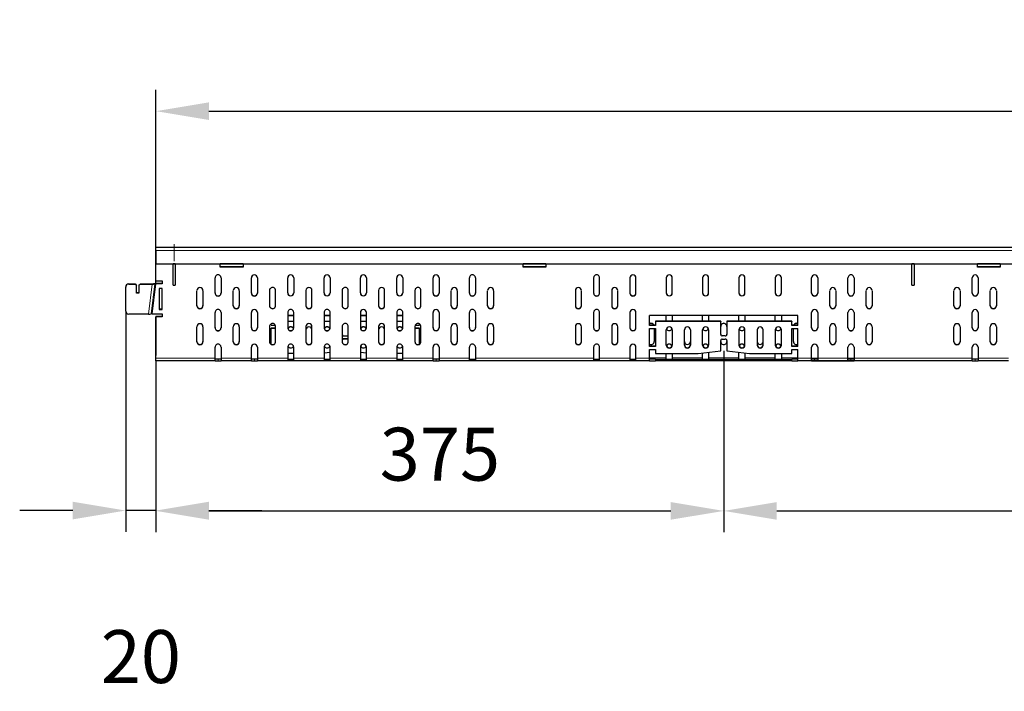
# Model space of a CAD drawing. Extents: x 210 to 3670, y 60 to 2469.
# Drawn here: x 580 to 1230, y 2025 to 2469 of the extents above; entities that cross this region are included whole.
import ezdxf

# ---------------------------------------------------------------- set-up
doc = ezdxf.new("R2010")
doc.units = 0
doc.header["$LTSCALE"] = 10
doc.header["$MEASUREMENT"] = 0
doc.linetypes.add('CENTERX2', pattern=[20.32, 12.7, -2.54, 2.54, -2.54])
doc.layers.get('0').update_dxf_attribs({"color": 10, "linetype": 'CONTINUOUS'})
doc.layers.get('DEFPOINTS').update_dxf_attribs({"color": 10, "linetype": 'CONTINUOUS'})
doc.layers.add('BEMASS', color=10, linetype='CONTINUOUS')
doc.styles.add('BEMSTIL', font='simplex.shx', dxfattribs={"width": 0.8})
doc.dimstyles.new('BEMASS', dxfattribs={"dimtxt": 3.5, "dimasz": 3.5, "dimexe": 1.4, "dimexo": 0, "dimgap": 2, "dimtad": 1, "dimtxsty": 'BEMSTIL', "dimcen": 3, "dimclrd": 256, "dimclre": 256, "dimclrt": 256, "dimadec": 0, "dimazin": 0, "dimtfac": 0.875, "dimtmove": 2, "dimatfit": 3, "dimfxl": 0, "dimtolj": 1, "dimlwd": 25, "dimlwe": 25, "dimarcsym": 0})

# ---------------------------------------------------------------- blocks, each defined once
blk = doc.blocks.new('*D0')
at = {"layer": 'BEMASS', "lineweight": 25, "transparency": 16777216}
for p, q in [((669.75, 2293.78), (669.75, 2422.73)), ((3669.75, 2293.78), (3669.75, 2422.73)), ((704.75, 2408.73), (3634.75, 2408.73))]:
    blk.add_line(p, q, dxfattribs=at)
at = {"layer": 'BEMASS', "transparency": 16777216}
for points in [[(704.75, 2414.56), (704.75, 2402.89), (669.75, 2408.73)], [(3634.75, 2414.56), (3634.75, 2402.89), (3669.75, 2408.73)]]:
    blk.add_solid(points, dxfattribs=at)
at = {"layer": 'DEFPOINTS', "color": 0, "transparency": 16777216}
for p in [(3669.75, 2408.73), (669.75, 2293.78), (3669.75, 2293.78)]:
    blk.add_point(p, dxfattribs=at)
at = {"layer": 'BEMASS', "transparency": 16777216, "insert": (2169.75, 2446.23), "char_height": 35, "attachment_point": 5, "style": 'BEMSTIL'}
blk.add_mtext('\\A1;3000', dxfattribs=at)
blk = doc.blocks.new('*D1')
at = {"layer": 'BEMASS', "lineweight": 25, "transparency": 16777216}
for p, q in [((1044.75, 2250.31), (1044.75, 2130.52)), ((669.75, 2243.78), (669.75, 2130.52)), ((704.75, 2144.52), (1009.75, 2144.52))]:
    blk.add_line(p, q, dxfattribs=at)
at = {"layer": 'BEMASS', "transparency": 16777216}
for points in [[(704.75, 2150.35), (704.75, 2138.69), (669.75, 2144.52)], [(1009.75, 2150.35), (1009.75, 2138.69), (1044.75, 2144.52)]]:
    blk.add_solid(points, dxfattribs=at)
at = {"layer": 'DEFPOINTS', "color": 0, "transparency": 16777216}
for p in [(1044.75, 2250.31), (669.75, 2243.78), (1044.75, 2144.52)]:
    blk.add_point(p, dxfattribs=at)
at = {"layer": 'BEMASS', "transparency": 16777216, "insert": (857.25, 2182.02), "char_height": 35, "attachment_point": 5, "style": 'BEMSTIL'}
blk.add_mtext('\\A1;375', dxfattribs=at)
blk = doc.blocks.new('*D2')
at = {"layer": 'BEMASS', "lineweight": 25, "transparency": 16777216}
for p, q in [((1044.75, 2250.31), (1044.75, 2130.52)), ((1544.75, 2250.31), (1544.75, 2130.52)), ((1079.75, 2144.52), (1509.75, 2144.52))]:
    blk.add_line(p, q, dxfattribs=at)
at = {"layer": 'BEMASS', "transparency": 16777216}
for points in [[(1079.75, 2150.35), (1079.75, 2138.69), (1044.75, 2144.52)], [(1509.75, 2150.35), (1509.75, 2138.69), (1544.75, 2144.52)]]:
    blk.add_solid(points, dxfattribs=at)
at = {"layer": 'DEFPOINTS', "color": 0, "transparency": 16777216}
for p in [(1044.75, 2250.31), (1544.75, 2250.31), (1544.75, 2144.52)]:
    blk.add_point(p, dxfattribs=at)
at = {"layer": 'BEMASS', "transparency": 16777216, "insert": (1294.75, 2182.02), "char_height": 35, "attachment_point": 5, "style": 'BEMSTIL'}
blk.add_mtext('\\A1;500', dxfattribs=at)
blk = doc.blocks.new('*D13')
at = {"layer": 'BEMASS', "lineweight": 25, "transparency": 16777216}
for p, q in [((649.75, 2276.56), (649.75, 2130.74)), ((669.75, 2243.78), (669.75, 2130.74)), ((614.75, 2144.74), (579.75, 2144.74)), ((669.75, 2144.74), (649.75, 2144.74)), ((704.75, 2144.74), (739.75, 2144.74))]:
    blk.add_line(p, q, dxfattribs=at)
at = {"layer": 'BEMASS', "transparency": 16777216}
for points in [[(614.75, 2150.57), (614.75, 2138.9), (649.75, 2144.74)], [(704.75, 2150.57), (704.75, 2138.9), (669.75, 2144.74)]]:
    blk.add_solid(points, dxfattribs=at)
at = {"layer": 'DEFPOINTS', "color": 0, "transparency": 16777216}
for p in [(649.75, 2276.56), (669.75, 2243.78), (649.75, 2144.74)]:
    blk.add_point(p, dxfattribs=at)
at = {"layer": 'BEMASS', "transparency": 16777216, "insert": (659.75, 2048.24), "char_height": 35, "attachment_point": 5, "style": 'BEMSTIL'}
blk.add_mtext('\\A1;20', dxfattribs=at)
blk = doc.blocks.new('SW_BROKEN_VIEW_2')
at = {"color": 0, "linetype": 'Continuous'}
blk.add_line((0, 0), (0, -12.62), dxfattribs=at)

msp = doc.modelspace()

# ---------------------------------------------------------------- linework, layer by layer
at = {"linetype": 'Continuous', "lineweight": 30}
for p, q in [((669.753, 2318.775), (1106.518, 2318.775)), ((669.753, 2316.601), (669.753, 2318.775)), ((669.753, 2316.601), (669.753, 2307.878)), ((1106.518, 2318.775), (3489.587, 2318.775)), ((669.753, 2307.878), (1108.949, 2307.878)), ((669.753, 2296.52), (669.753, 2307.878)), ((681.003, 2293.654), (681.003, 2307.878)), ((682.503, 2307.813), (681.003, 2307.813)), ((682.503, 2307.726), (681.003, 2307.726)), ((682.503, 2307.878), (682.503, 2293.654)), ((712.253, 2305.654), (712.253, 2307.878)), ((727.253, 2307.813), (712.253, 2307.813)), ((727.253, 2307.726), (712.253, 2307.726)), ((727.253, 2305.775), (712.253, 2305.775)), ((727.253, 2305.654), (712.253, 2305.654)), ((727.253, 2307.878), (727.253, 2305.654)), ((912.253, 2305.654), (912.253, 2307.878)), ((927.253, 2307.813), (912.253, 2307.813)), ((927.253, 2307.726), (912.253, 2307.726)), ((927.253, 2305.775), (912.253, 2305.775)), ((927.253, 2305.654), (912.253, 2305.654)), ((927.253, 2307.878), (927.253, 2305.654)), ((1108.949, 2307.878), (3492.019, 2307.878)), ((1169.003, 2293.654), (1169.003, 2307.878)), ((1170.503, 2307.813), (1169.003, 2307.813)), ((1170.503, 2307.726), (1169.003, 2307.726)), ((1170.503, 2307.878), (1170.503, 2293.654)), ((1212.253, 2305.654), (1212.253, 2307.878)), ((1227.253, 2307.813), (1212.253, 2307.813)), ((1227.253, 2307.726), (1212.253, 2307.726)), ((1227.253, 2305.775), (1212.253, 2305.775)), ((1227.253, 2305.654), (1212.253, 2305.654)), ((1227.253, 2307.878), (1227.253, 2305.654)), ((669.753, 2296.52), (673.753, 2296.52)), ((673.753, 2296.52), (673.753, 2294.594)), ((708.753, 2288.504), (708.753, 2298.552)), ((712.753, 2298.552), (712.753, 2288.504)), ((732.753, 2288.504), (732.753, 2298.552)), ((736.753, 2298.552), (736.753, 2288.504)), ((756.753, 2288.626), (756.753, 2298.552)), ((760.753, 2298.552), (760.753, 2288.626)), ((780.753, 2288.626), (780.753, 2298.552)), ((784.753, 2298.552), (784.753, 2288.626)), ((804.753, 2288.626), (804.753, 2298.552)), ((808.753, 2298.552), (808.753, 2288.626)), ((828.753, 2288.626), (828.753, 2298.552)), ((832.753, 2298.552), (832.753, 2288.626)), ((852.753, 2288.504), (852.753, 2298.552)), ((856.753, 2298.552), (856.753, 2288.504)), ((876.753, 2288.504), (876.753, 2298.552)), ((880.753, 2298.552), (880.753, 2288.504)), ((958.753, 2298.552), (958.753, 2288.504)), ((962.753, 2288.504), (962.753, 2298.552)), ((982.753, 2298.552), (982.753, 2288.504)), ((986.753, 2288.504), (986.753, 2298.552)), ((1006.753, 2298.552), (1006.753, 2288.626)), ((1010.753, 2288.626), (1010.753, 2298.552)), ((1030.753, 2298.552), (1030.753, 2288.626)), ((1034.753, 2288.626), (1034.753, 2298.552)), ((1054.753, 2298.552), (1054.753, 2288.626)), ((1058.753, 2288.626), (1058.753, 2298.552)), ((1078.753, 2298.552), (1078.753, 2288.626)), ((1082.753, 2288.626), (1082.753, 2298.552)), ((1102.753, 2288.504), (1102.753, 2298.552)), ((1106.753, 2298.552), (1106.753, 2288.504)), ((1126.753, 2288.504), (1126.753, 2298.552)), ((1130.753, 2298.552), (1130.753, 2288.504)), ((1208.753, 2288.504), (1208.753, 2298.552)), ((1212.753, 2298.552), (1212.753, 2288.504)), ((649.753, 2292.445), (649.753, 2292.567)), ((649.753, 2276.564), (649.753, 2292.445)), ((651.753, 2294.552), (656.003, 2294.552)), ((651.753, 2294.43), (656.003, 2294.43)), ((656.003, 2294.43), (656.003, 2294.552)), ((656.003, 2294.552), (657.003, 2293.559)), ((657.003, 2293.437), (656.003, 2294.43)), ((657.003, 2293.559), (657.003, 2293.437)), ((657.003, 2288.475), (657.003, 2293.437)), ((658.503, 2293.559), (659.503, 2294.552)), ((659.503, 2294.43), (658.503, 2293.437)), ((658.503, 2293.437), (658.503, 2293.559)), ((658.503, 2293.437), (658.503, 2288.475)), ((659.503, 2294.552), (659.503, 2294.43)), ((659.503, 2294.552), (667.336, 2294.552)), ((659.503, 2294.43), (667.336, 2294.43)), ((668.267, 2294.622), (668.161, 2294.604)), ((669.092, 2294.552), (668.986, 2294.534)), ((673.753, 2294.716), (669.753, 2294.716)), ((673.753, 2294.594), (669.753, 2294.594)), ((673.753, 2291.616), (671.753, 2291.616)), ((671.753, 2291.616), (671.753, 2277.72)), ((673.753, 2277.72), (673.753, 2291.616)), ((681.003, 2293.775), (682.503, 2293.775)), ((681.003, 2293.654), (682.503, 2293.654)), ((696.753, 2280.158), (696.753, 2290.084)), ((700.753, 2290.084), (700.753, 2280.158)), ((720.753, 2280.158), (720.753, 2290.084)), ((724.753, 2290.084), (724.753, 2280.158)), ((744.753, 2290.206), (744.753, 2280.158)), ((748.753, 2280.158), (748.753, 2290.206)), ((768.753, 2290.206), (768.753, 2280.158)), ((772.753, 2280.158), (772.753, 2290.206)), ((792.753, 2290.206), (792.753, 2280.158)), ((796.753, 2280.158), (796.753, 2290.206)), ((816.753, 2290.206), (816.753, 2280.158)), ((820.753, 2280.158), (820.753, 2290.206)), ((840.753, 2290.206), (840.753, 2280.158)), ((844.753, 2280.158), (844.753, 2290.206)), ((864.753, 2280.158), (864.753, 2290.084)), ((868.753, 2290.084), (868.753, 2280.158)), ((888.753, 2280.158), (888.753, 2290.084)), ((892.753, 2290.084), (892.753, 2280.158)), ((946.753, 2290.084), (946.753, 2280.158)), ((950.753, 2280.158), (950.753, 2290.084)), ((970.753, 2290.084), (970.753, 2280.158)), ((974.753, 2280.158), (974.753, 2290.084)), ((1114.753, 2280.158), (1114.753, 2290.084)), ((1118.753, 2290.084), (1118.753, 2280.158)), ((1138.753, 2280.158), (1138.753, 2290.084)), ((1142.753, 2290.084), (1142.753, 2280.158)), ((1169.003, 2293.775), (1170.503, 2293.775)), ((1169.003, 2293.654), (1170.503, 2293.654)), ((1196.753, 2280.158), (1196.753, 2290.084)), ((1200.753, 2290.084), (1200.753, 2280.158)), ((1220.753, 2280.158), (1220.753, 2290.084)), ((1224.753, 2290.084), (1224.753, 2280.158)), ((658.503, 2288.597), (657.003, 2288.597)), ((658.503, 2288.475), (657.003, 2288.475)), ((673.753, 2277.842), (671.753, 2277.842)), ((671.753, 2277.72), (673.753, 2277.72)), ((664.88, 2274.579), (651.753, 2274.579)), ((666.531, 2274.683), (666.637, 2274.701)), ((667.297, 2274.743), (673.753, 2274.743)), ((669.753, 2272.939), (669.753, 2272.817)), ((673.753, 2272.939), (669.753, 2272.939)), ((669.753, 2245.532), (669.753, 2272.817)), ((673.753, 2272.817), (669.753, 2272.817)), ((673.753, 2274.743), (673.753, 2272.817)), ((708.753, 2265.579), (708.753, 2275.626)), ((712.753, 2275.626), (712.753, 2265.579)), ((732.753, 2265.579), (732.753, 2275.626)), ((736.753, 2275.626), (736.753, 2265.579)), ((756.753, 2275.626), (756.753, 2265.579)), ((756.753, 2273.897), (760.753, 2273.897)), ((756.753, 2273.775), (760.753, 2273.775)), ((756.753, 2269.927), (760.753, 2269.927)), ((760.753, 2265.579), (760.753, 2275.626)), ((780.753, 2275.626), (780.753, 2265.579)), ((780.753, 2273.897), (784.753, 2273.897)), ((780.753, 2273.775), (784.753, 2273.775)), ((780.753, 2269.927), (784.753, 2269.927)), ((784.753, 2265.579), (784.753, 2275.626)), ((804.753, 2275.626), (804.753, 2265.579)), ((804.753, 2273.897), (808.753, 2273.897)), ((804.753, 2273.775), (808.753, 2273.775)), ((804.753, 2269.927), (808.753, 2269.927)), ((808.753, 2265.579), (808.753, 2275.626)), ((828.753, 2275.626), (828.753, 2265.579)), ((828.753, 2273.897), (832.753, 2273.897)), ((828.753, 2273.775), (832.753, 2273.775)), ((828.753, 2269.927), (832.753, 2269.927)), ((832.753, 2265.579), (832.753, 2275.626)), ((852.753, 2265.579), (852.753, 2275.626)), ((856.753, 2275.626), (856.753, 2265.579)), ((876.753, 2265.579), (876.753, 2275.626)), ((880.753, 2275.626), (880.753, 2265.579)), ((958.753, 2275.626), (958.753, 2265.579)), ((962.753, 2265.579), (962.753, 2275.626)), ((982.753, 2275.626), (982.753, 2265.579)), ((986.753, 2265.579), (986.753, 2275.626)), ((1093.753, 2273.775), (995.753, 2273.775)), ((995.753, 2267.07), (995.753, 2273.775)), ((999.753, 2269.927), (999.753, 2269.805)), ((1042.753, 2269.927), (999.753, 2269.927)), ((999.753, 2269.805), (999.753, 2267.07)), ((1042.753, 2269.805), (999.753, 2269.805)), ((1006.753, 2269.927), (1006.753, 2273.775)), ((1010.753, 2273.775), (1010.753, 2269.927)), ((1030.753, 2269.927), (1030.753, 2273.775)), ((1034.753, 2273.775), (1034.753, 2269.927)), ((1042.753, 2269.927), (1042.753, 2269.805)), ((1042.753, 2261.114), (1042.753, 2269.805)), ((1046.753, 2269.927), (1046.753, 2269.805)), ((1089.753, 2269.927), (1046.753, 2269.927)), ((1046.753, 2269.805), (1046.753, 2261.114)), ((1089.753, 2269.805), (1046.753, 2269.805)), ((1054.753, 2269.927), (1054.753, 2273.775)), ((1058.753, 2273.775), (1058.753, 2269.927)), ((1078.753, 2269.927), (1078.753, 2273.775)), ((1082.753, 2273.775), (1082.753, 2269.927)), ((1089.753, 2269.927), (1089.753, 2269.805)), ((1089.753, 2267.07), (1089.753, 2269.805)), ((1093.753, 2267.07), (1093.753, 2273.775)), ((1102.753, 2265.579), (1102.753, 2275.626)), ((1106.753, 2275.626), (1106.753, 2265.579)), ((1126.753, 2265.579), (1126.753, 2275.626)), ((1130.753, 2275.626), (1130.753, 2265.579)), ((1208.753, 2265.579), (1208.753, 2275.626)), ((1212.753, 2275.626), (1212.753, 2265.579)), ((696.753, 2256.337), (696.753, 2266.263)), ((700.753, 2266.263), (700.753, 2256.337)), ((720.753, 2256.337), (720.753, 2266.263)), ((724.753, 2266.263), (724.753, 2256.337)), ((744.753, 2266.384), (744.753, 2256.337)), ((745.753, 2267.192), (745.753, 2268.117)), ((745.753, 2267.192), (748.582, 2267.192)), ((748.753, 2265.207), (745.753, 2265.207)), ((745.753, 2254.727), (745.753, 2265.207)), ((748.753, 2265.085), (745.753, 2265.085)), ((748.753, 2256.337), (748.753, 2266.384)), ((768.753, 2266.384), (768.753, 2256.337)), ((772.753, 2256.337), (772.753, 2266.384)), ((792.753, 2266.384), (792.753, 2256.337)), ((796.753, 2256.337), (796.753, 2266.384)), ((816.753, 2266.384), (816.753, 2256.337)), ((820.753, 2256.337), (820.753, 2266.384)), ((840.753, 2266.384), (840.753, 2256.337)), ((843.753, 2265.207), (840.753, 2265.207)), ((843.753, 2265.085), (840.753, 2265.085)), ((840.923, 2267.192), (843.753, 2267.192)), ((843.753, 2267.192), (843.753, 2268.117)), ((843.753, 2254.727), (843.753, 2265.207)), ((844.753, 2256.337), (844.753, 2266.384)), ((864.753, 2256.337), (864.753, 2266.263)), ((868.753, 2266.263), (868.753, 2256.337)), ((888.753, 2256.337), (888.753, 2266.263)), ((892.753, 2266.263), (892.753, 2256.337)), ((946.753, 2266.263), (946.753, 2256.337)), ((950.753, 2256.337), (950.753, 2266.263)), ((970.753, 2266.263), (970.753, 2256.337)), ((974.753, 2256.337), (974.753, 2266.263)), ((999.753, 2267.192), (995.753, 2267.192)), ((999.753, 2267.07), (995.753, 2267.07)), ((995.753, 2265.085), (999.753, 2265.085)), ((995.753, 2253.174), (995.753, 2265.085)), ((998.753, 2265.085), (998.753, 2256.459)), ((999.753, 2265.085), (999.753, 2253.174)), ((1006.753, 2254.167), (1006.753, 2264.092)), ((1010.753, 2264.092), (1010.753, 2254.167)), ((1018.753, 2254.167), (1018.753, 2264.092)), ((1022.753, 2264.092), (1022.753, 2254.167)), ((1030.753, 2254.167), (1030.753, 2264.092)), ((1034.753, 2264.092), (1034.753, 2254.167)), ((1054.753, 2264.092), (1054.753, 2254.167)), ((1058.753, 2254.167), (1058.753, 2264.092)), ((1066.753, 2264.092), (1066.753, 2254.167)), ((1070.753, 2254.167), (1070.753, 2264.092)), ((1078.753, 2264.092), (1078.753, 2254.167)), ((1082.753, 2254.167), (1082.753, 2264.092)), ((1093.753, 2267.192), (1089.753, 2267.192)), ((1093.753, 2267.07), (1089.753, 2267.07)), ((1089.753, 2265.085), (1093.753, 2265.085)), ((1089.753, 2253.174), (1089.753, 2265.085)), ((1090.753, 2256.459), (1090.753, 2265.085)), ((1093.753, 2253.174), (1093.753, 2265.085)), ((1114.753, 2256.337), (1114.753, 2266.263)), ((1118.753, 2266.263), (1118.753, 2256.337)), ((1138.753, 2256.337), (1138.753, 2266.263)), ((1142.753, 2266.263), (1142.753, 2256.337)), ((1196.753, 2256.337), (1196.753, 2266.263)), ((1200.753, 2266.263), (1200.753, 2256.337)), ((1220.753, 2256.337), (1220.753, 2266.263)), ((1224.753, 2266.263), (1224.753, 2256.337)), ((793.753, 2260.244), (795.753, 2260.244)), ((795.753, 2258.259), (793.753, 2258.259)), ((795.753, 2258.137), (793.753, 2258.137)), ((1042.753, 2250.282), (1042.753, 2257.144)), ((1045.753, 2260.244), (1043.753, 2260.244)), ((1045.753, 2260.122), (1043.753, 2260.122)), ((1043.753, 2258.137), (1045.753, 2258.137)), ((1046.753, 2257.144), (1046.753, 2250.282)), ((708.753, 2245.532), (708.753, 2252.701)), ((712.753, 2252.701), (712.753, 2245.532)), ((732.753, 2245.532), (732.753, 2252.701)), ((736.753, 2252.701), (736.753, 2245.532)), ((756.753, 2252.701), (756.753, 2245.532)), ((760.753, 2245.532), (760.753, 2252.701)), ((780.753, 2252.701), (780.753, 2245.532)), ((784.753, 2245.532), (784.753, 2252.701)), ((804.753, 2252.701), (804.753, 2245.532)), ((808.753, 2245.532), (808.753, 2252.701)), ((828.753, 2252.701), (828.753, 2245.532)), ((832.753, 2245.532), (832.753, 2252.701)), ((852.753, 2245.532), (852.753, 2252.701)), ((856.753, 2252.701), (856.753, 2245.532)), ((876.753, 2245.532), (876.753, 2252.701)), ((880.753, 2252.701), (880.753, 2245.532)), ((958.753, 2252.701), (958.753, 2245.532)), ((962.753, 2245.532), (962.753, 2252.701)), ((982.753, 2252.701), (982.753, 2245.532)), ((986.753, 2245.532), (986.753, 2252.701)), ((999.753, 2253.296), (995.753, 2253.296)), ((999.753, 2253.174), (995.753, 2253.174)), ((995.753, 2251.189), (999.753, 2251.189)), ((995.753, 2245.532), (995.753, 2251.189)), ((999.753, 2251.189), (999.753, 2248.454)), ((1027.753, 2248.454), (1042.753, 2250.282)), ((1046.753, 2250.282), (1061.753, 2248.454)), ((1093.753, 2253.296), (1089.753, 2253.296)), ((1093.753, 2253.174), (1089.753, 2253.174)), ((1089.753, 2251.189), (1093.753, 2251.189)), ((1089.753, 2248.454), (1089.753, 2251.189)), ((1093.753, 2245.532), (1093.753, 2251.189)), ((1102.753, 2245.532), (1102.753, 2252.701)), ((1106.753, 2252.701), (1106.753, 2245.532)), ((1126.753, 2245.532), (1126.753, 2252.701)), ((1130.753, 2252.701), (1130.753, 2245.532)), ((1208.753, 2245.532), (1208.753, 2252.701)), ((1212.753, 2252.701), (1212.753, 2245.532)), ((669.753, 2243.775), (669.753, 2245.532)), ((708.753, 2243.775), (669.753, 2243.775)), ((708.753, 2243.775), (708.753, 2245.532)), ((710.753, 2244.775), (708.753, 2244.775)), ((708.753, 2243.775), (710.753, 2243.775)), ((712.753, 2244.775), (710.753, 2244.775)), ((710.753, 2243.775), (712.753, 2243.775)), ((712.753, 2245.532), (712.753, 2243.775)), ((732.753, 2243.775), (712.753, 2243.775)), ((732.753, 2243.775), (732.753, 2245.532)), ((734.753, 2244.775), (732.753, 2244.775)), ((732.753, 2243.775), (734.753, 2243.775)), ((736.753, 2244.775), (734.753, 2244.775)), ((734.753, 2243.775), (736.753, 2243.775)), ((736.753, 2245.532), (736.753, 2243.775)), ((756.753, 2243.775), (736.753, 2243.775)), ((760.753, 2248.575), (756.753, 2248.575)), ((760.753, 2248.454), (756.753, 2248.454)), ((756.753, 2245.532), (756.753, 2243.775)), ((756.753, 2244.775), (758.753, 2244.775)), ((758.753, 2243.775), (756.753, 2243.775)), ((758.753, 2244.775), (760.753, 2244.775)), ((760.753, 2243.775), (758.753, 2243.775)), ((760.753, 2243.775), (760.753, 2245.532)), ((780.753, 2243.775), (760.753, 2243.775)), ((780.753, 2248.941), (784.753, 2249.429)), ((784.753, 2249.307), (780.753, 2248.819)), ((780.753, 2245.532), (780.753, 2243.775)), ((780.753, 2244.775), (782.753, 2244.775)), ((782.753, 2243.775), (780.753, 2243.775)), ((782.753, 2244.775), (784.753, 2244.775)), ((784.753, 2243.775), (782.753, 2243.775)), ((784.753, 2243.775), (784.753, 2245.532)), ((804.753, 2243.775), (784.753, 2243.775)), ((804.753, 2249.429), (808.753, 2248.941)), ((808.753, 2248.819), (804.753, 2249.307)), ((804.753, 2245.532), (804.753, 2243.775)), ((804.753, 2244.775), (806.753, 2244.775)), ((806.753, 2243.775), (804.753, 2243.775)), ((806.753, 2244.775), (808.753, 2244.775)), ((808.753, 2243.775), (806.753, 2243.775)), ((808.753, 2243.775), (808.753, 2245.532)), ((828.753, 2243.775), (808.753, 2243.775)), ((832.753, 2248.575), (828.753, 2248.575)), ((832.753, 2248.454), (828.753, 2248.454)), ((828.753, 2245.532), (828.753, 2243.775)), ((828.753, 2244.775), (830.753, 2244.775)), ((830.753, 2243.775), (828.753, 2243.775)), ((830.753, 2244.775), (832.753, 2244.775)), ((832.753, 2243.775), (830.753, 2243.775)), ((832.753, 2243.775), (832.753, 2245.532)), ((852.753, 2243.775), (832.753, 2243.775)), ((852.753, 2243.775), (852.753, 2245.532)), ((854.753, 2244.775), (852.753, 2244.775)), ((852.753, 2243.775), (854.753, 2243.775)), ((856.753, 2244.775), (854.753, 2244.775)), ((854.753, 2243.775), (856.753, 2243.775)), ((856.753, 2245.532), (856.753, 2243.775)), ((876.753, 2243.775), (856.753, 2243.775)), ((876.753, 2243.775), (876.753, 2245.532)), ((876.753, 2244.775), (878.753, 2244.775)), ((878.753, 2243.775), (876.753, 2243.775)), ((878.753, 2244.775), (880.753, 2244.775)), ((880.753, 2243.775), (878.753, 2243.775)), ((880.753, 2245.532), (880.753, 2243.775)), ((958.753, 2243.775), (880.753, 2243.775)), ((958.753, 2245.532), (958.753, 2243.775)), ((958.753, 2244.775), (960.753, 2244.775)), ((960.753, 2243.775), (958.753, 2243.775)), ((960.753, 2244.775), (962.753, 2244.775)), ((962.753, 2243.775), (960.753, 2243.775)), ((962.753, 2243.775), (962.753, 2245.532)), ((982.753, 2243.775), (962.753, 2243.775)), ((982.753, 2245.532), (982.753, 2243.775)), ((982.753, 2244.775), (984.753, 2244.775)), ((984.753, 2243.775), (982.753, 2243.775)), ((984.753, 2244.775), (986.753, 2244.775)), ((986.753, 2243.775), (984.753, 2243.775)), ((986.753, 2243.775), (986.753, 2245.532)), ((995.753, 2243.775), (986.753, 2243.775)), ((995.753, 2243.775), (995.753, 2245.532)), ((999.753, 2244.775), (995.753, 2244.775)), ((995.753, 2243.775), (999.753, 2243.775)), ((999.753, 2248.454), (1027.753, 2248.454)), ((999.753, 2244.775), (999.753, 2243.775)), ((999.753, 2244.775), (1089.753, 2244.775)), ((1089.753, 2243.775), (999.753, 2243.775)), ((1006.753, 2245.654), (1006.753, 2248.454)), ((1006.753, 2244.775), (1006.753, 2245.654)), ((1010.753, 2248.454), (1010.753, 2245.654)), ((1010.753, 2245.654), (1010.753, 2244.775)), ((1030.753, 2245.654), (1030.753, 2248.819)), ((1030.753, 2244.775), (1030.753, 2245.654)), ((1034.753, 2249.307), (1034.753, 2245.654)), ((1034.753, 2245.654), (1034.753, 2244.775)), ((1054.753, 2245.654), (1054.753, 2249.307)), ((1054.753, 2244.775), (1054.753, 2245.654)), ((1058.753, 2248.819), (1058.753, 2245.654)), ((1058.753, 2245.654), (1058.753, 2244.775)), ((1061.753, 2248.454), (1089.753, 2248.454)), ((1078.753, 2245.654), (1078.753, 2248.454)), ((1078.753, 2244.775), (1078.753, 2245.654)), ((1082.753, 2248.454), (1082.753, 2245.654)), ((1082.753, 2245.654), (1082.753, 2244.775)), ((1089.753, 2243.775), (1089.753, 2244.775)), ((1093.753, 2244.775), (1089.753, 2244.775)), ((1089.753, 2243.775), (1093.753, 2243.775)), ((1093.753, 2243.775), (1093.753, 2245.532)), ((1102.753, 2243.775), (1093.753, 2243.775)), ((1102.753, 2243.775), (1102.753, 2245.532)), ((1104.753, 2244.775), (1102.753, 2244.775)), ((1208.753, 2243.775), (1102.753, 2243.775)), ((1102.753, 2243.775), (1104.753, 2243.775)), ((1106.753, 2244.775), (1104.753, 2244.775)), ((1104.753, 2243.775), (1106.753, 2243.775)), ((1106.753, 2245.532), (1106.753, 2243.775)), ((1106.753, 2243.775), (1126.753, 2243.775)), ((1126.753, 2243.775), (1126.753, 2245.532)), ((1128.753, 2244.775), (1126.753, 2244.775)), ((1126.753, 2243.775), (1128.753, 2243.775)), ((1130.753, 2244.775), (1128.753, 2244.775)), ((1128.753, 2243.775), (1130.753, 2243.775)), ((1130.753, 2245.532), (1130.753, 2243.775)), ((1208.753, 2243.775), (1208.753, 2245.532)), ((1210.753, 2244.775), (1208.753, 2244.775)), ((1208.753, 2243.775), (1210.753, 2243.775)), ((1212.753, 2244.775), (1210.753, 2244.775)), ((1210.753, 2243.775), (1212.753, 2243.775)), ((1212.753, 2245.532), (1212.753, 2243.775)), ((1232.753, 2243.775), (1212.753, 2243.775))]:
    msp.add_line(p, q, dxfattribs=at)
at = {"linetype": 'Continuous', "lineweight": 0}
for p, q in [((669.753, 2316.601), (1107.003, 2316.601)), ((1107.003, 2316.601), (3490.072, 2316.601)), ((651.753, 2294.552), (651.753, 2294.43)), ((667.336, 2294.43), (664.88, 2274.579)), ((668.986, 2294.534), (666.531, 2274.683)), ((669.092, 2294.552), (666.637, 2274.701)), ((669.753, 2294.594), (667.297, 2274.743)), ((793.753, 2258.259), (793.753, 2258.137)), ((795.753, 2258.137), (795.753, 2258.259)), ((1043.753, 2260.244), (1043.753, 2260.122)), ((1045.753, 2260.122), (1045.753, 2260.244)), ((708.753, 2245.532), (669.753, 2245.532)), ((710.753, 2244.775), (710.753, 2243.775)), ((732.753, 2245.532), (712.753, 2245.532)), ((734.753, 2244.775), (734.753, 2243.775)), ((756.753, 2245.532), (736.753, 2245.532)), ((758.753, 2244.775), (758.753, 2243.775)), ((780.753, 2245.532), (760.753, 2245.532)), ((782.753, 2244.775), (782.753, 2243.775)), ((804.753, 2245.532), (784.753, 2245.532)), ((806.753, 2244.775), (806.753, 2243.775)), ((828.753, 2245.532), (808.753, 2245.532)), ((830.753, 2244.775), (830.753, 2243.775)), ((852.753, 2245.532), (832.753, 2245.532)), ((854.753, 2244.775), (854.753, 2243.775)), ((876.753, 2245.532), (856.753, 2245.532)), ((878.753, 2243.775), (878.753, 2244.775)), ((958.753, 2245.532), (880.753, 2245.532)), ((960.753, 2244.775), (960.753, 2243.775)), ((982.753, 2245.532), (962.753, 2245.532)), ((984.753, 2244.775), (984.753, 2243.775)), ((995.753, 2245.532), (986.753, 2245.532)), ((1006.753, 2245.654), (995.753, 2245.654)), ((1030.753, 2245.654), (1010.753, 2245.654)), ((1054.753, 2245.654), (1034.753, 2245.654)), ((1078.753, 2245.654), (1058.753, 2245.654)), ((1093.753, 2245.654), (1082.753, 2245.654)), ((1102.753, 2245.532), (1093.753, 2245.532)), ((1208.753, 2245.532), (1102.361, 2245.532)), ((1104.753, 2244.775), (1104.753, 2243.775)), ((1106.753, 2245.532), (1126.753, 2245.532)), ((1128.753, 2244.775), (1128.753, 2243.775)), ((1210.753, 2244.775), (1210.753, 2243.775)), ((1232.753, 2245.532), (1212.753, 2245.532))]:
    msp.add_line(p, q, dxfattribs=at)
at = {"linetype": 'CENTERX2', "lineweight": 0}
msp.add_line((681.753, 2309.504), (681.753, 2320.897), dxfattribs=at)
at = {"linetype": 'Continuous', "lineweight": 30}
for centre, radius, start, end in [((710.753, 2298.552), 2, 359.999236, 180.000764), ((734.753, 2298.552), 2, 0.001576, 179.998424), ((758.753, 2298.54), 2, 0.344655, 179.655345), ((782.753, 2298.54), 2, 0.344655, 179.655345), ((806.753, 2298.54), 2, 0.345693, 179.654307), ((830.753, 2298.54), 2, 0.344655, 179.655345), ((854.753, 2298.552), 2, 0.00022, 179.99978), ((878.753, 2298.552), 2, 359.999015, 180.000985), ((960.753, 2298.552), 2, 359.999236, 180.000764), ((984.753, 2298.552), 2, 0.001576, 179.998424), ((1008.753, 2298.54), 2, 0.344655, 179.655345), ((1032.753, 2298.54), 2, 0.344655, 179.655345), ((1056.753, 2298.54), 2, 0.345693, 179.654307), ((1080.753, 2298.54), 2, 0.344655, 179.655345), ((1104.753, 2298.552), 2, 0.001576, 179.998424), ((1128.753, 2298.552), 2, 359.999236, 180.000764), ((1210.753, 2298.552), 2, 0.000406, 179.999594), ((651.745, 2292.559), 1.993, 89.787251, 179.784826), ((651.745, 2292.437), 1.993, 89.787236, 179.784815), ((667.405, 2300.027), 5.476, 269.271678, 277.933537), ((667.475, 2305.378), 10.949, 269.271105, 277.934693), ((669.627, 2284.863), 9.853, 89.270921, 97.935058), ((669.697, 2290.218), 4.376, 89.268828, 97.937944), ((698.753, 2290.072), 2, 0.345729, 179.654271), ((722.753, 2290.072), 2, 0.345729, 179.654271), ((746.753, 2290.206), 2, 359.99906, 180.00094), ((770.753, 2290.206), 2, 0.001268, 179.998732), ((794.753, 2290.206), 2, 359.99906, 180.00094), ((818.753, 2290.206), 2, 0.001374, 179.998626), ((842.753, 2290.206), 2, 359.99906, 180.00094), ((866.753, 2290.072), 2, 0.344691, 179.655309), ((890.753, 2290.072), 2, 0.345729, 179.654271), ((948.753, 2290.072), 2, 0.345729, 179.654271), ((972.753, 2290.072), 2, 0.345729, 179.654271), ((1116.753, 2290.072), 2, 0.345729, 179.654271), ((1140.753, 2290.072), 2, 0.345729, 179.654271), ((1198.753, 2290.072), 2, 0.34521, 179.65479), ((1222.753, 2290.072), 2, 0.34521, 179.65479), ((710.753, 2288.626), 2, 179.997802, 0.002198), ((710.753, 2288.504), 2, 179.999236, 0.000764), ((734.753, 2288.626), 2, 180.001365, 359.998635), ((734.753, 2288.504), 2, 180.001576, 359.998424), ((758.753, 2288.76), 2, 180.344677, 359.655323), ((758.753, 2288.638), 2, 180.344677, 359.655323), ((782.753, 2288.76), 2, 180.344677, 359.655323), ((782.753, 2288.638), 2, 180.344677, 359.655323), ((806.753, 2288.76), 2, 180.345715, 359.654285), ((806.753, 2288.638), 2, 180.345715, 359.654285), ((830.753, 2288.76), 2, 180.344677, 359.655323), ((830.753, 2288.638), 2, 180.344677, 359.655323), ((854.753, 2288.626), 2, 180.001365, 359.998635), ((854.753, 2288.504), 2, 180.00022, 359.99978), ((878.753, 2288.626), 2, 179.999051, 0.000949), ((878.753, 2288.504), 2, 179.999236, 0.000764), ((960.753, 2288.626), 2, 179.997802, 0.002198), ((960.753, 2288.504), 2, 179.999236, 0.000764), ((984.753, 2288.626), 2, 180.001259, 359.998741), ((984.753, 2288.504), 2, 180.001576, 359.998424), ((1008.753, 2288.76), 2, 180.344677, 359.655323), ((1008.753, 2288.638), 2, 180.344677, 359.655323), ((1032.753, 2288.76), 2, 180.344677, 359.655323), ((1032.753, 2288.638), 2, 180.344677, 359.655323), ((1056.753, 2288.76), 2, 180.345715, 359.654285), ((1056.753, 2288.638), 2, 180.345715, 359.654285), ((1080.753, 2288.76), 2, 180.344677, 359.655323), ((1080.753, 2288.638), 2, 180.344677, 359.655323), ((1104.753, 2288.626), 2, 180.001259, 359.998741), ((1104.753, 2288.504), 2, 180.001576, 359.998424), ((1128.753, 2288.626), 2, 179.997802, 0.002198), ((1128.753, 2288.504), 2, 179.999236, 0.000764), ((1210.753, 2288.626), 2, 180.000182, 359.999818), ((1210.753, 2288.504), 2, 180.000406, 359.999594), ((651.745, 2276.572), 1.993, 180.215172, 270.212764), ((698.753, 2280.292), 2, 180.345715, 359.654285), ((698.753, 2280.17), 2, 180.345712, 359.654288), ((710.753, 2275.626), 2, 359.99925, 180.00075), ((722.753, 2280.292), 2, 180.345715, 359.654285), ((722.753, 2280.17), 2, 180.345712, 359.654288), ((734.753, 2275.626), 2, 0.00159, 179.99841), ((746.753, 2280.28), 2, 179.999058, 0.000942), ((746.753, 2280.158), 2, 179.999242, 0.000758), ((758.753, 2275.626), 2, 359.99925, 180.00075), ((770.753, 2280.28), 2, 180.001372, 359.998628), ((770.753, 2280.158), 2, 180.000225, 359.999775), ((782.753, 2275.626), 2, 359.99925, 180.00075), ((794.753, 2280.28), 2, 179.999058, 0.000942), ((794.753, 2280.158), 2, 179.999242, 0.000758), ((806.753, 2275.626), 2, 0.00159, 179.99841), ((818.753, 2280.28), 2, 180.001266, 359.998734), ((818.753, 2280.158), 2, 180.001582, 359.998418), ((830.753, 2275.626), 2, 359.99925, 180.00075), ((842.753, 2280.28), 2, 179.999058, 0.000942), ((842.753, 2280.158), 2, 179.999242, 0.000758), ((854.753, 2275.626), 2, 0.000233, 179.999767), ((866.753, 2280.292), 2, 180.344677, 359.655323), ((866.753, 2280.17), 2, 180.344674, 359.655326), ((878.753, 2275.626), 2, 359.99925, 180.00075), ((890.753, 2280.292), 2, 180.345715, 359.654285), ((890.753, 2280.17), 2, 180.345712, 359.654288), ((948.753, 2280.292), 2, 180.345715, 359.654285), ((948.753, 2280.17), 2, 180.345712, 359.654288), ((960.753, 2275.626), 2, 359.99925, 180.00075), ((972.753, 2280.292), 2, 180.345715, 359.654285), ((972.753, 2280.17), 2, 180.345712, 359.654288), ((984.753, 2275.626), 2, 0.00159, 179.99841), ((1104.753, 2275.626), 2, 0.00159, 179.99841), ((1116.753, 2280.292), 2, 180.345715, 359.654285), ((1116.753, 2280.17), 2, 180.345712, 359.654288), ((1128.753, 2275.626), 2, 359.99925, 180.00075), ((1140.753, 2280.292), 2, 180.345715, 359.654285), ((1140.753, 2280.17), 2, 180.345712, 359.654288), ((1198.753, 2280.292), 2, 180.345196, 359.654804), ((1198.753, 2280.17), 2, 180.345193, 359.654807), ((1210.753, 2275.626), 2, 0.00042, 179.99958), ((1222.753, 2280.292), 2, 180.345196, 359.654804), ((1222.753, 2280.17), 2, 180.345193, 359.654807), ((665.043, 2285.143), 10.565, 269.114231, 278.092054), ((667.231, 2270.519), 4.224, 89.112984, 98.093788), ((698.753, 2266.251), 2, 0.345702, 179.654298), ((710.753, 2265.701), 2, 179.997793, 0.002207), ((710.753, 2265.579), 2, 179.999236, 0.000764), ((722.753, 2266.251), 2, 0.345702, 179.654298), ((734.753, 2265.701), 2, 180.001356, 359.998644), ((734.753, 2265.579), 2, 180.001576, 359.998424), ((746.753, 2266.384), 2, 359.999236, 180.000764), ((758.753, 2265.701), 2, 179.999042, 0.000958), ((758.753, 2265.579), 2, 179.999236, 0.000764), ((758.753, 2264.196), 2.005, 22.230173, 157.769827), ((758.753, 2264.074), 2.005, 24.126054, 155.873946), ((770.753, 2266.384), 2, 0.00022, 179.99978), ((770.753, 2264.202), 2, 0.345747, 179.654253), ((770.753, 2264.08), 2, 0.345747, 179.654253), ((782.753, 2265.701), 2, 179.999042, 0.000958), ((782.753, 2265.579), 2, 179.999236, 0.000764), ((782.753, 2264.196), 2.005, 22.230173, 157.769827), ((782.753, 2264.074), 2.005, 24.126054, 155.873946), ((794.753, 2266.384), 2, 359.999236, 180.000764), ((806.753, 2265.701), 2, 180.001356, 359.998644), ((806.753, 2265.579), 2, 180.001576, 359.998424), ((806.753, 2264.196), 2.004, 22.224849, 157.775151), ((806.753, 2264.074), 2.005, 24.123621, 155.876379), ((818.753, 2266.384), 2, 0.001576, 179.998424), ((818.753, 2264.202), 2, 0.345747, 179.654253), ((818.753, 2264.08), 2, 0.345747, 179.654253), ((830.753, 2265.701), 2, 179.999042, 0.000958), ((830.753, 2265.579), 2, 179.999236, 0.000764), ((830.753, 2264.196), 2.005, 22.230173, 157.769827), ((830.753, 2264.074), 2.005, 24.122801, 155.877199), ((842.753, 2266.384), 2, 359.999236, 180.000764), ((854.753, 2265.701), 2, 180.001356, 359.998644), ((854.753, 2265.579), 2, 180.00022, 359.99978), ((866.753, 2266.251), 2, 0.344664, 179.655336), ((878.753, 2265.701), 2, 179.999042, 0.000958), ((878.753, 2265.579), 2, 179.999236, 0.000764), ((890.753, 2266.251), 2, 0.345702, 179.654298), ((948.753, 2266.251), 2, 0.345702, 179.654298), ((960.753, 2265.701), 2, 179.997793, 0.002207), ((960.753, 2265.579), 2, 179.999236, 0.000764), ((972.753, 2266.251), 2, 0.345702, 179.654298), ((984.753, 2265.701), 2, 180.001251, 359.998749), ((984.753, 2265.579), 2, 180.001576, 359.998424), ((996.753, 2266.506), 2, 20.043005, 119.996095), ((996.753, 2266.384), 2, 23.802025, 120.000155), ((1008.753, 2264.08), 2, 0.344709, 179.655291), ((1008.753, 2265.701), 2, 203.809248, 336.190752), ((1020.753, 2264.08), 2, 0.345747, 179.654253), ((1032.753, 2264.08), 2, 0.344709, 179.655291), ((1032.753, 2265.701), 2, 203.80941, 336.19059), ((1044.753, 2266.506), 2, 359.999069, 180.000931), ((1044.753, 2266.384), 2, 359.999236, 180.000764), ((1056.753, 2264.08), 2, 0.345747, 179.654253), ((1056.753, 2265.701), 2, 203.809248, 336.190752), ((1068.753, 2264.08), 2, 0.345747, 179.654253), ((1080.753, 2264.08), 2, 0.344709, 179.655291), ((1080.753, 2265.701), 2, 203.806797, 336.193203), ((1092.753, 2266.506), 2, 59.999157, 159.963267), ((1092.753, 2266.384), 2, 59.999159, 156.198662), ((1104.753, 2265.701), 2, 180.001251, 359.998749), ((1104.753, 2265.579), 2, 180.001576, 359.998424), ((1116.753, 2266.251), 2, 0.345702, 179.654298), ((1128.753, 2265.701), 2, 179.997793, 0.002207), ((1128.753, 2265.579), 2, 179.999236, 0.000764), ((1140.753, 2266.251), 2, 0.345702, 179.654298), ((1198.753, 2266.251), 2, 0.345183, 179.654817), ((1210.753, 2265.701), 2, 180.000173, 359.999827), ((1210.753, 2265.579), 2, 180.000406, 359.999594), ((1222.753, 2266.251), 2, 0.345183, 179.654817), ((698.753, 2256.471), 2, 180.345711, 359.654289), ((722.753, 2256.471), 2, 180.345711, 359.654289), ((746.753, 2256.459), 2, 179.999069, 0.000931), ((770.753, 2256.459), 2, 180.001383, 359.998617), ((793.749, 2261.24), 0.996, 180.210305, 270.214229), ((793.749, 2257.263), 0.996, 89.785879, 179.789587), ((793.749, 2257.141), 0.996, 89.785879, 179.789695), ((794.753, 2256.459), 2, 179.999069, 0.000931), ((795.756, 2261.24), 0.996, 269.785771, 359.789695), ((795.756, 2257.263), 0.996, 0.210413, 90.214121), ((795.756, 2257.141), 0.996, 0.210305, 90.214121), ((818.753, 2256.459), 2, 180.001277, 359.998723), ((842.753, 2256.459), 2, 179.999069, 0.000931), ((866.753, 2256.471), 2, 180.344673, 359.655327), ((890.753, 2256.471), 2, 180.345711, 359.654289), ((948.753, 2256.471), 2, 180.345711, 359.654289), ((972.753, 2256.471), 2, 180.345711, 359.654289), ((996.753, 2256.459), 2, 240.000228, 359.999441), ((1020.753, 2256.459), 2, 180.001277, 359.998723), ((1043.749, 2261.24), 0.996, 180.210305, 270.214229), ((1043.749, 2261.118), 0.996, 180.210305, 270.214229), ((1043.749, 2257.141), 0.996, 89.785879, 179.789695), ((1044.753, 2256.459), 2, 179.999069, 0.000931), ((1045.756, 2261.24), 0.996, 269.785771, 359.789695), ((1045.756, 2261.118), 0.996, 269.785771, 359.789695), ((1045.756, 2257.141), 0.996, 0.210305, 90.214121), ((1068.753, 2256.459), 2, 180.001383, 359.998617), ((1092.753, 2256.459), 2, 180.000559, 299.999772), ((1116.753, 2256.471), 2, 180.345711, 359.654289), ((1140.753, 2256.471), 2, 180.345711, 359.654289), ((1198.753, 2256.471), 2, 180.345192, 359.654808), ((1222.753, 2256.471), 2, 180.345192, 359.654808), ((698.753, 2256.349), 2, 180.345711, 359.654289), ((710.753, 2252.701), 2, 359.999236, 180.000764), ((722.753, 2256.349), 2, 180.345711, 359.654289), ((734.753, 2252.701), 2, 0.001576, 179.998424), ((746.753, 2256.337), 2, 179.999236, 0.000764), ((758.753, 2252.701), 2, 359.999236, 180.000764), ((758.753, 2254.307), 2.005, 203.794602, 336.205398), ((770.753, 2256.337), 2, 180.00022, 359.99978), ((782.753, 2252.701), 2, 359.999236, 180.000764), ((782.753, 2254.307), 2.005, 203.794602, 336.205398), ((794.753, 2256.337), 2, 179.999236, 0.000764), ((806.753, 2252.701), 2, 0.001576, 179.998424), ((806.753, 2254.307), 2.005, 203.795426, 336.204574), ((818.753, 2256.337), 2, 180.001576, 359.998424), ((830.753, 2252.701), 2, 359.999236, 180.000764), ((830.753, 2254.307), 2.005, 203.794602, 336.205398), ((842.753, 2256.337), 2, 179.999236, 0.000764), ((854.753, 2252.701), 2, 0.00022, 179.99978), ((866.753, 2256.349), 2, 180.344673, 359.655327), ((878.753, 2252.701), 2, 359.999236, 180.000764), ((890.753, 2256.349), 2, 180.345711, 359.654289), ((948.753, 2256.349), 2, 180.345711, 359.654289), ((960.753, 2252.701), 2, 359.999236, 180.000764), ((972.753, 2256.349), 2, 180.345711, 359.654289), ((984.753, 2252.701), 2, 0.001576, 179.998424), ((1008.753, 2254.301), 2, 180.344673, 359.655327), ((1008.753, 2254.179), 2, 180.344673, 359.655327), ((1008.753, 2252.823), 2, 21.58175, 158.41825), ((1008.753, 2252.701), 2, 23.478046, 156.521954), ((1020.753, 2254.301), 2, 180.345711, 359.654289), ((1020.753, 2254.179), 2, 180.345711, 359.654289), ((1032.753, 2254.301), 2, 180.344673, 359.655327), ((1032.753, 2254.179), 2, 180.344673, 359.655327), ((1032.753, 2252.823), 2, 21.58175, 158.41825), ((1032.753, 2252.701), 2, 23.478046, 156.521954), ((1056.753, 2254.301), 2, 180.345711, 359.654289), ((1056.753, 2254.179), 2, 180.345711, 359.654289), ((1056.753, 2252.823), 2, 21.580041, 158.419959), ((1056.753, 2252.701), 2, 23.478941, 156.521059), ((1068.753, 2254.301), 2, 180.345711, 359.654289), ((1068.753, 2254.179), 2, 180.345711, 359.654289), ((1080.753, 2254.301), 2, 180.344673, 359.655327), ((1080.753, 2254.179), 2, 180.344673, 359.655327), ((1080.753, 2252.823), 2, 21.58175, 158.41825), ((1080.753, 2252.701), 2, 23.478046, 156.521954), ((1104.753, 2252.701), 2, 0.001576, 179.998424), ((1116.753, 2256.349), 2, 180.345711, 359.654289), ((1128.753, 2252.701), 2, 359.999236, 180.000764), ((1140.753, 2256.349), 2, 180.345711, 359.654289), ((1198.753, 2256.349), 2, 180.345192, 359.654808), ((1210.753, 2252.701), 2, 0.000406, 179.999594), ((1222.753, 2256.349), 2, 180.345192, 359.654808)]:
    msp.add_arc(centre, radius, start, end, dxfattribs=at)

# ---------------------------------------------------------------- block references
at = {"linetype": 'Continuous', "xscale": 2, "yscale": 2, "zscale": 2}
msp.add_blockref('SW_BROKEN_VIEW_2', (669.753, 2272.559), dxfattribs=at)

# ---------------------------------------------------------------- dimensions: what is measured, and where the dimension line sits
at = {"layer": 'BEMASS'}
for base, p1, p2, picture, middle in [((3669.753, 2408.727), (669.753, 2293.775), (3669.753, 2293.775), '*D0', (2169.753, 2446.227)), ((649.753, 2144.738), (669.753, 2243.775), (649.753, 2276.564), '*D13', (659.753, 2048.238)), ((1044.753, 2144.52), (669.753, 2243.775), (1044.753, 2250.314), '*D1', (857.253, 2182.02)), ((1544.753, 2144.52), (1044.753, 2250.314), (1544.753, 2250.314), '*D2', (1294.753, 2182.02))]:
    dim = msp.add_linear_dim(base=base, p1=p1, p2=p2, dimstyle='BEMASS', override={"dimscale": 10}, dxfattribs=at)
    dim.commit()
    dim.dimension.update_dxf_attribs({"geometry": picture, "text_midpoint": middle})

doc.saveas('drawing.dxf')
